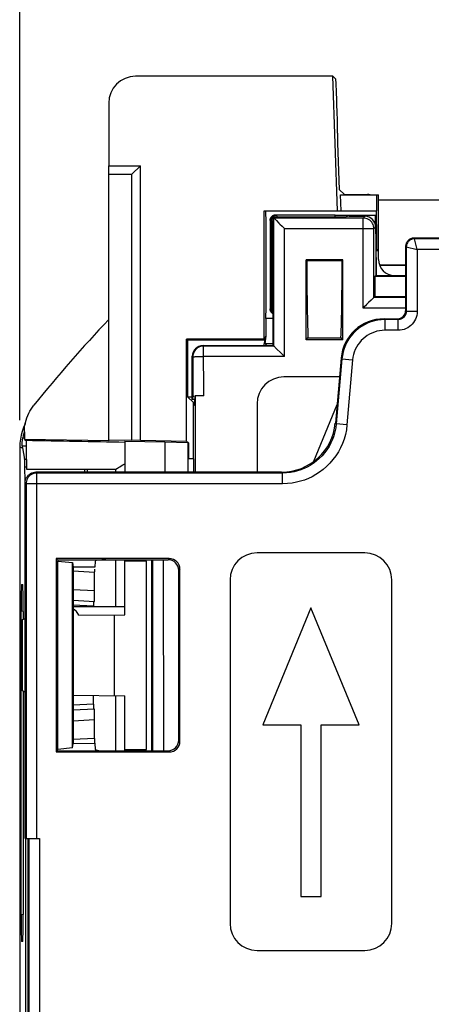
# Model space of a CAD drawing. Units: millimetres. Extents: x 29.7 to 119.6, y 58.5 to 129.9.
# Drawn here: x 81.5 to 89.1, y 90 to 108.3 of the extents above; entities that cross this region are included whole.
import ezdxf

# ---------------------------------------------------------------- set-up
doc = ezdxf.new("R2010")
doc.units = ezdxf.units.MM
doc.header["$LTSCALE"] = 23.1
doc.layers.get('0').update_dxf_attribs({"linetype": 'CONTINUOUS'})
for name, color, linetype in [('ASSI', 7, 'CONTINUOUS'), ('DRAFT', 7, 'CONTINUOUS'), ('RACCORDO', 7, 'CONTINUOUS')]:
    doc.layers.add(name, color=color, linetype=linetype)
doc.styles.get("Standard").update_dxf_attribs({"font": 'txt', "width": 0.8})
doc.dimstyles.new('DIMSTYLE_1', dxfattribs={"dimtxt": 3, "dimasz": 3, "dimexe": 1.5, "dimexo": 0.5, "dimgap": 0.75, "dimtad": 1, "dimtxsty": 'STANDARD', "dimblk": '_FILLED', "dimblk1": '_FILLED', "dimblk2": '_FILLED', "dimcen": 0.09, "dimazin": 2, "dimtfac": 1, "dimtofl": 0, "dimtmove": 0, "dimatfit": 3, "dimldrblk": '_FILLED', "dimfxl": 1, "dimtolj": 1, "dimarcsym": 0})

# ---------------------------------------------------------------- blocks, each defined once
blk = doc.blocks.new('_FILLED')
at = {"color": 0, "linetype": 'BYBLOCK'}
blk.add_solid([(0, 0), (-1, 0.3167), (-1, -0.3167)], dxfattribs=at)
blk = doc.blocks.new('*D2')
at = {"color": 7, "linetype": 'CONTINUOUS'}
for p, q in [((81.498, 100.885), (81.498, 117.523)), ((103.798, 100.885), (103.798, 117.523)), ((81.498, 116.023), (92.648, 116.023)), ((103.798, 116.023), (92.648, 116.023))]:
    blk.add_line(p, q, dxfattribs=at)
at = {"color": 7, "linetype": 'CONTINUOUS', "xscale": 3, "yscale": 3, "zscale": 3}
for p, rotation in [((81.498, 116.023), 180), ((103.798, 116.023), 360)]:
    blk.add_blockref('_FILLED', p, dxfattribs=dict(at, rotation=rotation))
at = {"color": 7, "linetype": 'CONTINUOUS', "insert": (92.648, 119.773), "char_height": 3, "width": 12.85714, "attachment_point": 2, "line_spacing_factor": 0.9}
blk.add_mtext('{\\ftxt;\\W0.0001;\\H0.0001;\\~}{\\ftxt;\\W2.8571428571;\\H3.0; }{\\ftxt;\\W0.0001;\\H0.0001;\\~}', dxfattribs=at)

msp = doc.modelspace()

# ---------------------------------------------------------------- linework, layer by layer
at = {"color": 7, "linetype": 'CONTINUOUS'}
for p, q in [((83.148, 100.503), (83.148, 105.612)), ((83.578, 105.453), (83.737, 105.612)), ((83.148, 105.453), (83.578, 105.453)), ((83.578, 100.51), (83.578, 105.453)), ((88.17, 103.763), (88.653, 103.763)), ((87.38, 101.173), (86.945, 100.118)), ((81.585, 100.664), (81.585, 100.53)), ((81.585, 100.53), (81.618, 100.509)), ((83.148, 100.503), (81.585, 100.53)), ((83.578, 100.51), (83.148, 100.518)), ((83.737, 100.515), (83.578, 100.51)), ((87.898, 98.423), (85.898, 98.423)), ((83.848, 94.773), (83.848, 98.273)), ((85.398, 97.923), (85.398, 91.544)), ((88.398, 91.544), (88.398, 97.923)), ((86.898, 97.404), (86.003, 95.234)), ((87.793, 95.234), (86.898, 97.404)), ((86.003, 95.234), (86.708, 95.234)), ((86.708, 95.234), (86.708, 92.044)), ((87.088, 92.044), (87.088, 95.234)), ((87.088, 95.234), (87.793, 95.234)), ((86.708, 92.044), (87.088, 92.044)), ((85.898, 91.044), (87.898, 91.044))]:
    msp.add_line(p, q, dxfattribs=at)
msp.add_lwpolyline([(81.585, 100.664), (81.586, 100.71), (81.59, 100.755), (81.596, 100.799), (81.605, 100.844), (81.617, 100.888), (81.63, 100.931), (81.647, 100.973), (81.666, 101.015), (81.687, 101.055), (81.71, 101.094), (81.735, 101.131), (81.763, 101.167)], dxfattribs=at)
for centre, radius, start, end in [((103.898, 83.273), 28.464, 136.8025, 141.0493), ((85.898, 97.923), 0.5, 90, 180), ((87.898, 97.923), 0.5, 0, 90), ((85.898, 91.544), 0.5, 180, 270), ((87.898, 91.544), 0.5, 270, 360)]:
    msp.add_arc(centre, radius, start, end, dxfattribs=at)
at = {"layer": 'ASSI', "color": 7, "linetype": 'CONTINUOUS'}
for p, q in [((89.498, 104.973), (88.148, 104.973)), ((88.166, 103.773), (88.653, 103.773)), ((88.17, 103.763), (88.653, 103.763)), ((87.425, 101.69), (86.398, 101.69)), ((84.751, 101.339), (84.752, 99.923)), ((85.898, 101.19), (85.898, 99.923)), ((81.568, 100.751), (81.543, 100.68)), ((81.543, 100.68), (81.524, 100.607)), ((81.554, 100.546), (81.557, 100.561)), ((81.565, 100.6), (81.557, 100.561)), ((81.498, 100.385), (81.498, 66.162)), ((84.721, 100.173), (84.721, 99.923)), ((81.6, 99.747), (81.595, 100.022)), ((83.273, 99.973), (81.628, 99.973)), ((82.697, 99.973), (82.697, 99.923)), ((83.273, 99.973), (83.273, 99.923)), ((83.273, 98.298), (83.273, 97.423)), ((81.534, 97.84), (81.554, 97.839)), ((81.525, 91.706), (81.525, 97.341)), ((81.562, 97.339), (81.562, 97.192)), ((83.448, 97.423), (82.49, 97.423)), ((81.562, 95.855), (81.562, 91.708)), ((83.273, 95.775), (83.273, 94.748)), ((81.61, 73.423), (81.61, 93.123)), ((81.554, 91.208), (81.534, 91.207))]:
    msp.add_line(p, q, dxfattribs=at)
at = {"layer": 'ASSI', "color": 250, "linetype": 'CONTINUOUS'}
for p, q in [((81.557, 100.561), (81.585, 100.561)), ((81.55, 100.367), (81.498, 100.385)), ((81.542, 100.411), (81.619, 100.411)), ((81.59, 100.167), (81.621, 100.167)), ((81.595, 100.022), (81.628, 100.022)), ((81.562, 97.339), (81.525, 97.341)), ((81.562, 91.708), (81.525, 91.706))]:
    msp.add_line(p, q, dxfattribs=at)
at = {"layer": 'ASSI', "color": 7, "linetype": 'CONTINUOUS'}
for points in [[(81.602, 100.827), (81.598, 100.82), (81.568, 100.751)], [(81.524, 100.607), (81.51, 100.534), (81.501, 100.46), (81.498, 100.385)], [(81.542, 100.411), (81.542, 100.413), (81.542, 100.417), (81.542, 100.422), (81.542, 100.428), (81.542, 100.435), (81.542, 100.444), (81.543, 100.454), (81.544, 100.464), (81.545, 100.476), (81.546, 100.489), (81.548, 100.503), (81.549, 100.517), (81.552, 100.531), (81.554, 100.546)], [(81.585, 100.671), (81.575, 100.639), (81.565, 100.6)], [(81.542, 100.411), (81.543, 100.404), (81.544, 100.397), (81.546, 100.389), (81.547, 100.382), (81.548, 100.374), (81.59, 100.167)], [(83.283, 99.98), (83.309, 99.997), (83.329, 100.009), (83.352, 100.024), (83.38, 100.04), (83.412, 100.057), (83.448, 100.077)], [(83.273, 99.973), (83.273, 99.974), (83.276, 99.975), (83.283, 99.98)]]:
    msp.add_lwpolyline(points, dxfattribs=at)
msp.add_arc((86.398, 101.19), 0.5, 90, 180, dxfattribs=at)
for centre, major_axis, ratio, start_param, end_param in [((81.628, 100.723), (0, 0.75), 0.013964, -4.422137, -3.141592), ((68.962, 100.723), (42.969, -0.75), 0.000152, 7.510103, 7.555005), ((81.589, 99.669), (0, 0.5), 0.017455, 5.497787, 6.195919), ((81.534, 97.339), (0, 0.501), 0.017471, -0.000917, 1.567141), ((81.554, 97.338), (0, 0.501), 0.017439, -1.568971, -0.000913), ((81.534, 91.708), (0, 0.501), 0.017471, -4.708733, -3.140676), ((81.554, 91.709), (0, 0.501), 0.017439, -3.140679, -1.572622)]:
    msp.add_ellipse(centre, major_axis=major_axis, ratio=ratio, start_param=start_param, end_param=end_param, dxfattribs=at)
at = {"layer": 'DRAFT', "color": 7, "linetype": 'CONTINUOUS'}
for p, q in [((87.391, 104.773), (87.304, 107.273)), ((83.148, 105.612), (83.737, 105.612)), ((83.737, 100.515), (83.737, 105.612)), ((87.422, 105.173), (87.52, 105.079)), ((87.455, 104.773), (87.445, 105.073)), ((87.445, 105.073), (88.111, 105.073)), ((88.111, 105.073), (88.111, 104.773)), ((86.029, 102.393), (86.029, 104.773)), ((86.029, 104.773), (88.111, 104.773)), ((86.198, 104.65), (86.235, 104.662)), ((86.198, 102.273), (86.198, 104.65)), ((86.235, 104.662), (87.548, 104.662)), ((87.348, 104.662), (87.348, 104.696)), ((87.348, 104.696), (88.09, 104.696)), ((87.605, 104.673), (87.548, 104.662)), ((88.09, 104.696), (88.09, 104.531)), ((88.106, 104.063), (88.119, 104.063)), ((88.148, 104.034), (88.106, 104.034)), ((88.119, 104.063), (88.148, 104.034)), ((86.807, 102.382), (86.808, 103.864)), ((86.821, 103.851), (86.808, 103.864)), ((87.489, 103.864), (86.808, 103.864)), ((86.821, 103.851), (87.476, 103.851)), ((87.476, 103.851), (87.489, 103.864)), ((87.49, 102.382), (87.489, 103.864)), ((88.085, 103.56), (88.098, 103.573)), ((88.085, 103.56), (88.085, 103.184)), ((88.085, 103.184), (88.652, 103.184)), ((86.198, 102.773), (86.061, 102.773)), ((84.59, 100.5), (84.59, 102.393)), ((84.59, 102.393), (84.61, 102.373)), ((86.029, 102.393), (84.59, 102.393)), ((84.61, 102.373), (84.61, 101.324)), ((86.807, 102.382), (86.842, 102.417)), ((87.49, 102.382), (86.807, 102.382)), ((86.842, 102.417), (87.455, 102.417)), ((87.49, 102.382), (87.455, 102.417)), ((84.72, 101.213), (84.61, 101.324)), ((84.738, 101.27), (84.698, 101.27)), ((84.738, 101.27), (84.738, 101.173)), ((84.738, 101.173), (84.718, 101.154)), ((84.718, 100.173), (84.718, 101.154)), ((83.448, 100.501), (83.448, 99.923)), ((83.448, 100.501), (84.188, 100.488)), ((83.737, 100.515), (84.59, 100.5)), ((84.188, 100.488), (84.188, 99.923)), ((84.188, 100.488), (84.615, 100.475)), ((84.59, 100.5), (84.615, 100.475)), ((84.615, 100.475), (84.615, 99.923)), ((84.618, 100.472), (84.618, 99.923)), ((84.631, 100.459), (84.618, 100.472)), ((84.618, 100.459), (84.631, 100.459)), ((84.631, 100.173), (84.631, 100.459)), ((84.721, 100.173), (84.618, 100.173)), ((82.177, 98.319), (82.177, 94.728)), ((82.177, 98.319), (82.198, 98.298)), ((82.198, 98.298), (82.202, 98.271)), ((82.202, 94.776), (82.202, 98.271)), ((82.202, 98.271), (82.48, 98.243)), ((82.48, 94.804), (82.48, 98.243)), ((82.48, 98.243), (82.49, 98.161)), ((82.49, 98.161), (82.49, 94.886)), ((82.893, 98.158), (82.49, 98.161)), ((83.448, 97.273), (83.448, 98.298)), ((83.848, 98.273), (83.448, 98.273)), ((83.948, 94.748), (83.948, 98.298)), ((82.596, 97.266), (83.448, 97.273)), ((83.258, 95.775), (83.258, 97.272)), ((81.548, 97.186), (81.598, 97.207)), ((81.548, 95.861), (81.548, 97.186)), ((81.598, 95.84), (81.548, 95.861)), ((82.49, 95.782), (83.448, 95.773)), ((83.448, 94.748), (83.448, 95.773)), ((82.48, 94.804), (82.49, 94.886)), ((82.49, 94.886), (82.893, 94.889)), ((82.177, 94.728), (82.198, 94.748)), ((82.198, 94.748), (82.202, 94.776)), ((82.48, 94.804), (82.202, 94.776)), ((83.448, 94.773), (83.848, 94.773))]:
    msp.add_line(p, q, dxfattribs=at)
for centre, major_axis, ratio, start_param, end_param in [((86.061, 103.773), (0, 1), 0.008727, -3.141593, 0), ((88.111, 103.773), (0, 1), 0.008727, 5.005976, 6.283185), ((86.886, 103.773), (0, 1.85), 0.034921, 1.52903, 2.393973), ((87.411, 103.773), (0, 1.85), 0.034921, -2.393973, -1.52903), ((82.359, 97.123), (0, 0.3), 0.900404, -1.075586, -0.509931)]:
    msp.add_ellipse(centre, major_axis=major_axis, ratio=ratio, start_param=start_param, end_param=end_param, dxfattribs=at)
at = {"layer": 'RACCORDO', "color": 7, "linetype": 'CONTINUOUS'}
for p, q in [((87.304, 107.273), (83.648, 107.273)), ((87.36, 107.219), (87.304, 107.273)), ((87.386, 106.564), (87.37, 107.019)), ((83.148, 106.773), (83.148, 105.612)), ((87.388, 106.217), (87.39, 106.376)), ((87.392, 106.029), (87.422, 105.173)), ((87.52, 105.079), (87.948, 105.079)), ((88.111, 105.073), (88.148, 105.073)), ((88.148, 103.873), (88.148, 105.073)), ((89.498, 104.973), (88.148, 104.973)), ((86.14, 104.594), (86.14, 102.955)), ((86.157, 104.599), (86.157, 102.949)), ((86.207, 104.641), (86.198, 104.65)), ((86.224, 104.698), (86.244, 104.7)), ((86.227, 104.695), (86.244, 104.7)), ((86.234, 104.686), (86.251, 104.691)), ((86.246, 104.605), (86.259, 104.593)), ((86.251, 104.691), (86.268, 104.692)), ((86.257, 104.699), (87.348, 104.699)), ((87.348, 104.692), (86.268, 104.692)), ((87.605, 104.673), (87.898, 104.673)), ((88.098, 104.474), (88.098, 103.573)), ((96.493, 104.268), (88.804, 104.268)), ((88.653, 104.118), (88.652, 102.92)), ((88.166, 103.773), (88.653, 103.773)), ((88.085, 103.56), (88.653, 103.56)), ((88.098, 103.573), (88.653, 103.573)), ((88.014, 103.116), (87.967, 103.07)), ((88.065, 103.164), (88.085, 103.184)), ((86.061, 102.773), (86.061, 102.426)), ((86.198, 102.859), (86.19, 102.863)), ((88.254, 102.77), (88.502, 102.77)), ((86.044, 102.373), (84.61, 102.373)), ((86.029, 102.393), (86.048, 102.373)), ((86.048, 102.373), (86.048, 102.432)), ((84.898, 102.273), (86.198, 102.273)), ((86.047, 102.311), (86.198, 102.311)), ((86.208, 102.264), (86.198, 102.273)), ((86.236, 102.238), (86.274, 102.202)), ((86.274, 102.202), (86.325, 102.152)), ((84.698, 101.27), (84.698, 102.074)), ((86.386, 102.091), (86.408, 102.069)), ((87.457, 102.041), (87.35, 100.835)), ((84.61, 101.324), (84.698, 101.324)), ((84.709, 101.322), (84.698, 101.27)), ((84.75, 101.332), (84.738, 101.27)), ((84.909, 101.339), (84.751, 101.339)), ((84.72, 101.154), (84.72, 101.213)), ((84.738, 101.213), (84.72, 101.213)), ((81.568, 100.751), (81.543, 100.68)), ((81.543, 100.68), (81.524, 100.607)), ((81.554, 100.546), (81.557, 100.561)), ((81.565, 100.6), (81.557, 100.561)), ((81.498, 100.385), (81.498, 66.162)), ((81.6, 99.747), (81.595, 100.022)), ((86.353, 99.923), (81.798, 99.923)), ((82.697, 99.973), (82.697, 99.923)), ((82.748, 99.973), (82.748, 99.923)), ((81.598, 93.123), (81.598, 99.724)), ((84.269, 98.319), (82.177, 98.319)), ((82.198, 98.298), (84.248, 98.298)), ((82.897, 98.271), (82.893, 98.158)), ((82.885, 97.724), (82.885, 98.069)), ((84.448, 94.948), (84.448, 98.099)), ((84.469, 94.927), (84.469, 98.119)), ((81.534, 97.84), (81.554, 97.839)), ((82.49, 97.545), (82.884, 97.524)), ((82.866, 97.423), (82.866, 97.432)), ((81.525, 91.706), (81.525, 97.341)), ((81.562, 97.339), (81.562, 97.192)), ((81.562, 95.855), (81.562, 91.708)), ((82.866, 95.615), (82.864, 95.779)), ((82.884, 95.523), (82.49, 95.502)), ((82.885, 94.978), (82.885, 95.323)), ((82.893, 94.889), (82.897, 94.776)), ((82.177, 94.728), (84.269, 94.728)), ((82.198, 94.748), (84.248, 94.748)), ((81.598, 93.123), (81.866, 93.123)), ((81.61, 73.423), (81.61, 93.123)), ((81.648, 93.123), (81.648, 85.773)), ((81.554, 91.208), (81.534, 91.207))]:
    msp.add_line(p, q, dxfattribs=at)
at = {"layer": 'RACCORDO', "color": 250, "linetype": 'CONTINUOUS'}
for p, q in [((86.168, 104.592), (86.157, 104.599)), ((86.208, 102.264), (86.207, 104.641)), ((87.866, 104.641), (86.207, 104.641)), ((86.268, 104.692), (86.257, 104.699)), ((86.269, 104.663), (86.267, 104.692)), ((87.865, 102.969), (87.866, 104.641)), ((87.898, 104.673), (87.866, 104.641)), ((86.408, 102.069), (86.407, 104.446)), ((86.407, 104.446), (87.892, 104.446)), ((88.065, 103.164), (88.066, 104.441)), ((88.098, 104.474), (88.066, 104.441)), ((88.804, 104.268), (88.816, 104.256)), ((88.866, 104.056), (88.816, 104.256)), ((96.481, 104.256), (88.816, 104.256)), ((88.653, 104.118), (88.666, 104.106)), ((88.666, 104.106), (88.666, 102.906)), ((88.666, 104.106), (88.866, 104.056)), ((88.866, 104.056), (88.866, 102.906)), ((96.431, 104.056), (88.866, 104.056)), ((88.652, 103.164), (88.065, 103.164)), ((86.157, 102.949), (86.168, 102.953)), ((88.652, 102.969), (87.865, 102.969)), ((88.666, 102.906), (88.652, 102.92)), ((88.268, 102.756), (88.254, 102.77)), ((88.268, 102.756), (88.268, 102.556)), ((88.516, 102.756), (88.268, 102.756)), ((88.516, 102.756), (88.502, 102.77)), ((88.516, 102.556), (88.516, 102.756)), ((88.866, 102.906), (88.666, 102.906)), ((88.516, 102.556), (88.268, 102.556)), ((86.061, 102.426), (86.048, 102.432)), ((84.898, 102.273), (84.908, 102.263)), ((84.909, 101.339), (84.908, 102.263)), ((86.208, 102.263), (84.908, 102.263)), ((84.698, 102.074), (84.708, 102.064)), ((84.708, 102.064), (84.709, 101.322)), ((84.809, 102.068), (84.857, 102.069)), ((84.857, 102.069), (84.908, 102.069)), ((86.408, 102.069), (84.908, 102.069)), ((87.471, 102.026), (87.366, 100.819)), ((87.471, 102.026), (87.457, 102.041)), ((87.471, 102.026), (87.671, 102.008)), ((87.671, 102.008), (87.565, 100.802)), ((87.35, 100.835), (87.366, 100.819)), ((87.565, 100.802), (87.366, 100.819)), ((81.557, 100.561), (81.585, 100.561)), ((81.55, 100.367), (81.498, 100.385)), ((81.542, 100.411), (81.619, 100.411)), ((81.59, 100.167), (81.621, 100.167)), ((81.595, 100.022), (81.628, 100.022)), ((81.798, 99.923), (81.816, 99.906)), ((81.816, 93.123), (81.816, 99.906)), ((86.37, 99.906), (81.816, 99.906)), ((86.353, 99.923), (86.37, 99.906)), ((86.37, 99.706), (86.37, 99.906)), ((81.598, 99.724), (81.616, 99.706)), ((81.616, 99.706), (81.616, 93.123)), ((86.37, 99.706), (81.616, 99.706)), ((83.96, 98.298), (83.962, 94.748)), ((84.16, 98.298), (84.162, 94.748)), ((84.269, 98.319), (84.248, 98.298)), ((82.487, 98.09), (82.885, 98.069)), ((84.469, 98.119), (84.448, 98.099)), ((82.49, 97.745), (82.885, 97.724)), ((82.866, 97.432), (82.49, 97.451)), ((81.562, 97.339), (81.525, 97.341)), ((82.866, 95.615), (82.49, 95.596)), ((82.885, 95.323), (82.49, 95.302)), ((82.885, 94.978), (82.487, 94.957)), ((84.469, 94.927), (84.448, 94.948)), ((84.269, 94.728), (84.248, 94.748)), ((81.666, 93.123), (81.666, 85.791)), ((81.866, 93.123), (81.866, 85.791)), ((81.562, 91.708), (81.525, 91.706))]:
    msp.add_line(p, q, dxfattribs=at)
at = {"layer": 'RACCORDO', "color": 7, "linetype": 'CONTINUOUS'}
for points in [[(86.14, 104.594), (86.142, 104.613), (86.147, 104.632), (86.154, 104.648), (86.164, 104.662), (86.176, 104.675), (86.19, 104.686), (86.206, 104.693), (86.224, 104.698)], [(86.157, 104.599), (86.158, 104.615), (86.162, 104.63), (86.168, 104.644), (86.176, 104.658), (86.186, 104.669), (86.198, 104.68), (86.211, 104.688), (86.227, 104.695)], [(86.168, 104.592), (86.169, 104.61), (86.174, 104.627), (86.181, 104.643), (86.192, 104.657), (86.204, 104.669), (86.218, 104.679), (86.234, 104.686)], [(86.207, 104.641), (86.209, 104.64), (86.213, 104.637), (86.218, 104.632), (86.226, 104.625), (86.246, 104.605)], [(86.24, 104.698), (86.243, 104.698), (86.246, 104.699), (86.248, 104.699)], [(86.248, 104.699), (86.251, 104.699), (86.254, 104.699), (86.257, 104.699)], [(86.259, 104.593), (86.305, 104.547), (86.324, 104.529), (86.364, 104.49)], [(86.364, 104.49), (86.385, 104.469), (86.407, 104.446)], [(88.047, 103.148), (88.027, 103.128), (88.014, 103.116)], [(88.065, 103.164), (88.063, 103.163), (88.06, 103.16), (88.054, 103.155), (88.047, 103.148)], [(86.19, 102.863), (86.176, 102.873), (86.164, 102.886), (86.154, 102.901), (86.147, 102.917), (86.142, 102.935), (86.14, 102.955)], [(86.198, 102.868), (86.198, 102.868), (86.186, 102.879), (86.176, 102.891), (86.168, 102.904), (86.162, 102.918), (86.158, 102.933), (86.157, 102.949)], [(86.168, 102.953), (86.169, 102.936), (86.174, 102.919), (86.181, 102.903), (86.192, 102.889), (86.198, 102.882)], [(87.967, 103.07), (87.93, 103.033), (87.909, 103.013), (87.887, 102.992), (87.865, 102.969)], [(86.208, 102.263), (86.21, 102.262), (86.214, 102.259), (86.219, 102.254), (86.227, 102.247), (86.236, 102.238)], [(86.325, 102.152), (86.344, 102.133), (86.386, 102.091)], [(81.602, 100.827), (81.598, 100.82), (81.568, 100.751)], [(81.524, 100.607), (81.51, 100.534), (81.501, 100.46), (81.498, 100.385)], [(81.542, 100.411), (81.542, 100.413), (81.542, 100.417), (81.542, 100.422), (81.542, 100.428), (81.542, 100.435), (81.542, 100.444), (81.543, 100.454), (81.544, 100.464), (81.545, 100.476), (81.546, 100.489), (81.548, 100.503), (81.549, 100.517), (81.552, 100.531), (81.554, 100.546)], [(81.585, 100.671), (81.575, 100.639), (81.565, 100.6)], [(81.542, 100.411), (81.543, 100.404), (81.544, 100.397), (81.546, 100.389), (81.547, 100.382), (81.548, 100.374), (81.59, 100.167)], [(81.598, 99.724), (81.6, 99.75), (81.605, 99.775), (81.614, 99.8), (81.625, 99.823), (81.64, 99.845), (81.657, 99.865), (81.677, 99.882), (81.699, 99.897), (81.722, 99.908), (81.747, 99.917), (81.772, 99.922), (81.798, 99.923)]]:
    msp.add_lwpolyline(points, dxfattribs=at)
at = {"layer": 'RACCORDO', "color": 250, "linetype": 'CONTINUOUS'}
for points in [[(86.168, 104.592), (86.169, 104.557), (86.171, 104.514), (86.172, 104.464), (86.173, 104.406), (86.174, 104.341), (86.175, 104.271), (86.176, 104.196), (86.176, 104.116), (86.177, 104.033), (86.177, 103.948), (86.178, 103.86), (86.178, 103.771), (86.178, 103.683), (86.177, 103.595), (86.177, 103.51), (86.176, 103.427), (86.176, 103.347), (86.175, 103.272), (86.174, 103.202), (86.173, 103.138), (86.172, 103.08), (86.171, 103.031), (86.169, 102.988), (86.168, 102.953)], [(88.066, 104.441), (88.064, 104.467), (88.059, 104.493), (88.051, 104.518), (88.039, 104.541), (88.025, 104.563), (88.007, 104.582), (87.988, 104.6), (87.966, 104.614), (87.942, 104.626), (87.918, 104.634), (87.892, 104.639), (87.866, 104.641)], [(87.892, 104.446), (87.942, 104.446), (87.965, 104.446), (87.987, 104.445), (88.007, 104.445), (88.024, 104.444), (88.039, 104.444), (88.05, 104.443), (88.059, 104.442), (88.064, 104.442), (88.066, 104.441)], [(88.816, 104.256), (88.796, 104.255), (88.777, 104.251), (88.759, 104.245), (88.741, 104.236), (88.725, 104.225), (88.71, 104.212), (88.697, 104.197), (88.686, 104.181), (88.677, 104.163), (88.671, 104.145), (88.667, 104.126), (88.666, 104.106)], [(88.268, 102.756), (88.202, 102.753), (88.137, 102.745), (88.073, 102.732), (88.009, 102.713), (87.948, 102.689), (87.889, 102.66), (87.832, 102.626), (87.778, 102.588), (87.728, 102.546), (87.681, 102.499), (87.638, 102.449), (87.6, 102.395), (87.566, 102.339), (87.537, 102.28), (87.513, 102.219), (87.494, 102.155), (87.48, 102.091), (87.471, 102.026)], [(88.666, 102.906), (88.665, 102.89), (88.663, 102.875), (88.659, 102.859), (88.653, 102.845), (88.646, 102.831), (88.637, 102.818), (88.628, 102.806), (88.617, 102.795), (88.605, 102.785), (88.592, 102.777), (88.578, 102.77), (88.564, 102.764), (88.548, 102.759), (88.532, 102.757), (88.516, 102.756)], [(88.866, 102.906), (88.864, 102.868), (88.858, 102.832), (88.849, 102.797), (88.836, 102.763), (88.819, 102.731), (88.799, 102.701), (88.777, 102.673), (88.752, 102.648), (88.724, 102.625), (88.694, 102.605), (88.661, 102.588), (88.627, 102.574), (88.591, 102.564), (88.554, 102.558), (88.516, 102.556)], [(88.268, 102.556), (88.218, 102.554), (88.169, 102.548), (88.121, 102.538), (88.074, 102.524), (88.028, 102.506), (87.983, 102.484), (87.941, 102.459), (87.901, 102.43), (87.863, 102.398), (87.828, 102.364), (87.796, 102.326), (87.767, 102.286), (87.742, 102.244), (87.72, 102.199), (87.702, 102.153), (87.688, 102.106), (87.677, 102.058), (87.671, 102.008)], [(84.908, 102.263), (84.882, 102.262), (84.857, 102.257), (84.832, 102.248), (84.808, 102.237), (84.787, 102.222), (84.767, 102.205), (84.75, 102.185), (84.735, 102.163), (84.724, 102.14), (84.715, 102.115), (84.71, 102.09), (84.708, 102.064)], [(84.708, 102.064), (84.71, 102.064), (84.716, 102.065), (84.724, 102.065), (84.736, 102.066), (84.75, 102.067), (84.768, 102.067), (84.787, 102.068), (84.809, 102.068)], [(87.366, 100.819), (87.357, 100.744), (87.342, 100.671), (87.322, 100.6), (87.297, 100.531), (87.268, 100.465), (87.233, 100.401), (87.194, 100.339), (87.15, 100.28), (87.103, 100.225), (87.051, 100.174), (86.997, 100.127), (86.941, 100.085), (86.885, 100.049), (86.829, 100.017), (86.77, 99.989), (86.711, 99.966), (86.65, 99.946), (86.586, 99.93), (86.517, 99.917), (86.445, 99.909), (86.37, 99.906)], [(87.565, 100.802), (87.554, 100.711), (87.536, 100.623), (87.512, 100.538), (87.483, 100.456), (87.447, 100.376), (87.406, 100.3), (87.359, 100.226), (87.306, 100.155), (87.249, 100.089), (87.188, 100.028), (87.122, 99.971), (87.056, 99.921), (86.989, 99.877), (86.92, 99.839), (86.85, 99.806), (86.779, 99.777), (86.706, 99.753), (86.629, 99.734), (86.547, 99.72), (86.461, 99.711), (86.37, 99.706)], [(81.816, 99.906), (81.79, 99.904), (81.764, 99.899), (81.739, 99.891), (81.716, 99.879), (81.694, 99.865), (81.675, 99.847), (81.657, 99.828), (81.643, 99.806), (81.631, 99.783), (81.623, 99.758), (81.618, 99.732), (81.616, 99.706)]]:
    msp.add_lwpolyline(points, dxfattribs=at)
at = {"layer": 'RACCORDO', "color": 7, "linetype": 'CONTINUOUS'}
for centre, major_axis, ratio, start_param, end_param in [((83.648, 106.773), (0, 0.5), 0.999848, 0, 1.570796), ((87.366, 107.019), (-0.007, 0.2), 0.017434, -1.571405, -0.018062), ((87.382, 106.564), (-0.007, 0.2), 0.017434, -2.793136, -1.571405), ((87.396, 106.029), (-0.007, 0.2), 0.017434, 0.348457, 1.570187), ((87.948, 104.879), (-0.141, -0.141), 0.999695, -2.596544, -2.356347), ((86.407, 104.641), (0.2, 0), 0.017469, -3.124125, -3.097939), ((87.898, 104.473), (0.141, 0.141), 0.999695, -0.785246, 0.785246), ((88.09, 103.773), (0, 0.975), 0.017455, -1.430272, -0.319513), ((88.803, 104.118), (0.142, 0.047), 0.9985, 1.249878, 2.82037), ((88.115, 103.98), (0, 0.5), 0.017455, -4.571865, -3.762165), ((88.448, 103.873), (0.268, 0.134), 0.99981, 2.678052, 4.248696), ((87.865, 103.164), (0.2, 0), 0.017469, -0.043653, -0.017467), ((88.502, 102.92), (0.142, 0.047), 0.9985, -1.891715, -0.321223), ((88.254, 101.971), (0.759, 0.252), 0.9985, 1.249878, 2.733408), ((85.548, 102.432), (0.462, -0.191), 0.999955, 0.070382, 0.275815), ((85.561, 102.426), (0.462, -0.191), 0.999955, 0.159879, 0.392683), ((84.898, 102.073), (0.141, -0.141), 0.999695, 2.356347, 3.926839), ((85.364, 102.508), (0.965, -0.813), 0.267951, 0.984767, 1.030211), ((86.408, 102.264), (0.2, 0), 0.017469, -3.124125, -3.097939), ((84.909, 101.321), (0.2, 0), 0.087319, 8.7706, 9.407359), ((86.354, 100.922), (0.949, 0.315), 0.9985, -1.891715, -0.408185), ((81.589, 99.669), (0, 0.5), 0.017455, 5.497787, 6.195919), ((83.097, 98.27), (0.2, 0), 0.140541, 1.570796, 3.136357), ((84.248, 98.098), (-0.141, -0.141), 0.999695, 2.356347, 3.926839), ((84.269, 98.119), (0.141, 0.141), 0.999695, -0.785246, 0.785246), ((82.886, 98.069), (0, 0.2), 0.005238, 1.306449, 1.567835), ((81.534, 97.339), (0, 0.501), 0.017471, -0.000917, 1.567141), ((81.554, 97.338), (0, 0.501), 0.017439, -1.568971, -0.000913), ((82.884, 97.724), (0, 0.2), 0.005237, -3.141867, -1.57381), ((82.868, 96.524), (0, 1.001), 0.00523, 6.282911, 6.718636), ((82.868, 96.523), (0, 1.001), 0.00523, -3.577043, -3.141319), ((82.884, 95.322), (0, 0.2), 0.005237, -1.567783, 0.000275), ((82.886, 94.978), (0, 0.2), 0.005238, -4.709428, -4.248316), ((84.248, 94.949), (-0.141, 0.141), 0.999695, 2.356347, 3.926839), ((84.269, 94.928), (0.141, -0.141), 0.999695, -0.785246, 0.785246), ((83.097, 94.777), (0.2, 0), 0.140541, -3.136357, -1.570796), ((81.534, 91.708), (0, 0.501), 0.017471, -4.708733, -3.140676), ((81.554, 91.709), (0, 0.501), 0.017439, -3.140679, -1.572622)]:
    msp.add_ellipse(centre, major_axis=major_axis, ratio=ratio, start_param=start_param, end_param=end_param, dxfattribs=at)

# ---------------------------------------------------------------- dimensions: what is measured, and where the dimension line sits
at = {"color": 7, "linetype": 'CONTINUOUS'}
dim = msp.add_linear_dim(base=(103.798, 116.023), p1=(81.498, 100.385), p2=(103.798, 100.385), text='{\\ftxt;\\W0.0001;\\H0.0001;\\~}{\\ftxt;\\W2.8571428571;\\H3.0; }{\\ftxt;\\W0.0001;\\H0.0001;\\~}', dimstyle='DIMSTYLE_1', dxfattribs=at)
dim.commit()
dim.dimension.update_dxf_attribs({"geometry": '*D2', "text_midpoint": (92.22, 116.023), "dimtype": 160})

doc.saveas('drawing.dxf')
